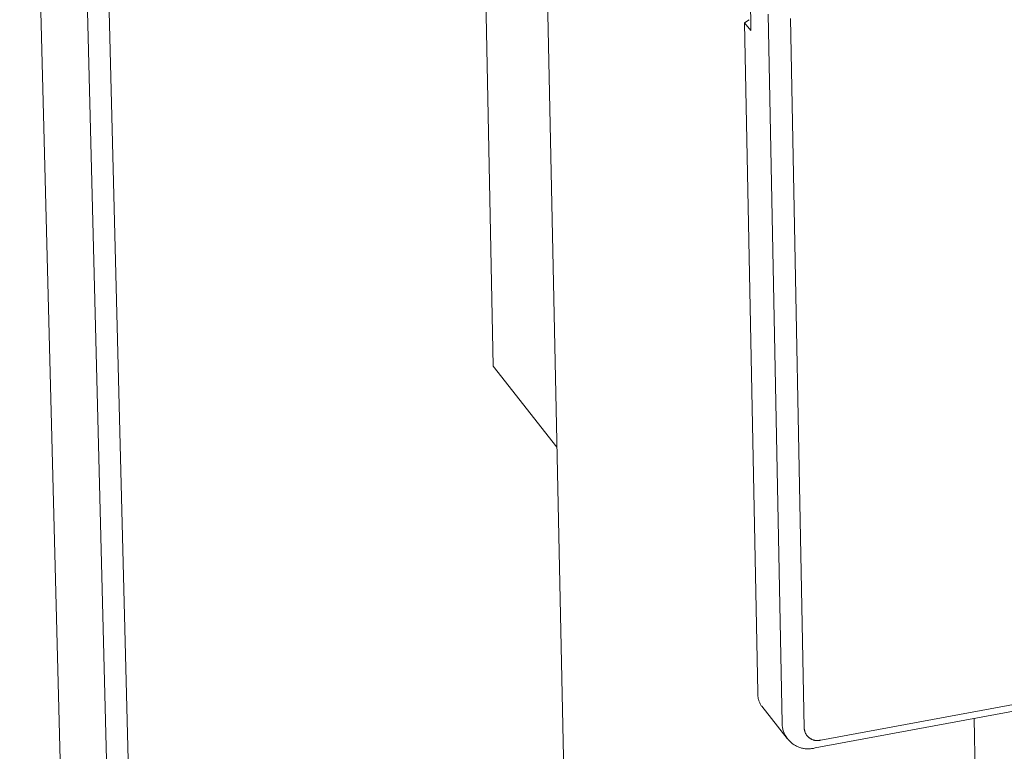
# Model space of a CAD drawing. Units: millimetres. Extents: x -747 to 757, y -968 to 987.
# Drawn here: x -741 to -675, y -371 to -322 of the extents above; entities that cross this region are included whole.
import ezdxf

# ---------------------------------------------------------------- set-up
doc = ezdxf.new("R2010")
doc.units = ezdxf.units.MM
doc.header["$MEASUREMENT"] = 0
doc.layers.add('Default', color=7, linetype='Continuous', lineweight=5, true_color=0xffffff)

msp = doc.modelspace()

# ---------------------------------------------------------------- linework, layer by layer
at = {"layer": 'Default', "color": 7, "true_color": 0xffffff}
for p, q in [((-738.379, -377.123), (-741.235, -266.516)), ((-737.976, -270.558), (-735.162, -381.342)), ((-733.702, -381.639), (-736.495, -270.843)), ((-709.505, -344.785), (-710.432, -296.897)), ((-704.314, -392.656), (-705.904, -317.924)), ((-692.264, -319.687), (-692.214, -322.284)), ((-690.132, -368.719), (-691.05, -321.186)), ((-692.345, -321.555), (-692.639, -321.758)), ((-692.639, -321.758), (-691.762, -366.657)), ((-692.214, -322.284), (-692.639, -321.758)), ((-688.645, -369.019), (-689.554, -321.48)), ((-705.217, -350.21), (-709.505, -344.785)), ((-637.602, -360.617), (-687.535, -369.844)), ((-637.997, -361.143), (-687.912, -370.369)), ((-691.762, -366.657), (-691.763, -366.709)), ((-691.763, -366.709), (-691.762, -366.76)), ((-691.762, -366.76), (-691.76, -366.812)), ((-691.76, -366.812), (-691.755, -366.863)), ((-691.755, -366.863), (-691.749, -366.914)), ((-691.749, -366.914), (-691.742, -366.965)), ((-691.742, -366.965), (-691.732, -367.015)), ((-691.732, -367.015), (-691.721, -367.066)), ((-691.721, -367.066), (-691.708, -367.115)), ((-691.708, -367.115), (-691.694, -367.165)), ((-691.694, -367.165), (-691.678, -367.214)), ((-691.678, -367.214), (-691.66, -367.262)), ((-691.66, -367.262), (-691.641, -367.31)), ((-691.641, -367.31), (-691.62, -367.357)), ((-691.62, -367.357), (-691.597, -367.403)), ((-691.597, -367.403), (-691.573, -367.448)), ((-691.573, -367.448), (-691.548, -367.493)), ((-691.548, -367.493), (-691.52, -367.537)), ((-691.52, -367.537), (-691.492, -367.579)), ((-691.492, -367.579), (-689.786, -369.739)), ((-690.13, -368.781), (-690.132, -368.719)), ((-690.125, -368.842), (-690.13, -368.781)), ((-690.118, -368.903), (-690.125, -368.842)), ((-690.109, -368.963), (-690.118, -368.903)), ((-690.098, -369.023), (-690.109, -368.963)), ((-677.244, -368.397), (-676.827, -392.097)), ((-690.085, -369.083), (-690.098, -369.023)), ((-690.069, -369.142), (-690.085, -369.083)), ((-690.052, -369.201), (-690.069, -369.142)), ((-690.033, -369.259), (-690.052, -369.201)), ((-690.011, -369.317), (-690.033, -369.259)), ((-689.988, -369.373), (-690.011, -369.317)), ((-689.963, -369.429), (-689.988, -369.373)), ((-689.935, -369.484), (-689.963, -369.429)), ((-689.906, -369.538), (-689.935, -369.484)), ((-689.875, -369.591), (-689.906, -369.538)), ((-689.842, -369.642), (-689.875, -369.591)), ((-688.644, -369.05), (-688.645, -369.019)), ((-688.641, -369.08), (-688.644, -369.05)), ((-688.638, -369.111), (-688.641, -369.08)), ((-688.633, -369.141), (-688.638, -369.111)), ((-688.628, -369.171), (-688.633, -369.141)), ((-688.621, -369.201), (-688.628, -369.171)), ((-688.614, -369.231), (-688.621, -369.201)), ((-688.605, -369.26), (-688.614, -369.231)), ((-688.595, -369.289), (-688.605, -369.26)), ((-688.585, -369.318), (-688.595, -369.289)), ((-688.573, -369.346), (-688.585, -369.318)), ((-688.56, -369.374), (-688.573, -369.346)), ((-688.547, -369.402), (-688.56, -369.374)), ((-688.532, -369.429), (-688.547, -369.402)), ((-688.517, -369.455), (-688.532, -369.429)), ((-688.5, -369.481), (-688.517, -369.455)), ((-688.483, -369.506), (-688.5, -369.481)), ((-688.465, -369.531), (-688.483, -369.506)), ((-688.446, -369.555), (-688.465, -369.531)), ((-688.426, -369.578), (-688.446, -369.555)), ((-688.405, -369.601), (-688.426, -369.578)), ((-688.384, -369.623), (-688.405, -369.601)), ((-688.362, -369.644), (-688.384, -369.623)), ((-689.808, -369.693), (-689.842, -369.642)), ((-689.771, -369.742), (-689.808, -369.693)), ((-689.733, -369.79), (-689.771, -369.742)), ((-689.694, -369.837), (-689.733, -369.79)), ((-689.652, -369.882), (-689.694, -369.837)), ((-689.61, -369.926), (-689.652, -369.882)), ((-689.565, -369.968), (-689.61, -369.926)), ((-689.519, -370.009), (-689.565, -369.968)), ((-689.472, -370.048), (-689.519, -370.009)), ((-689.424, -370.085), (-689.472, -370.048)), ((-689.374, -370.121), (-689.424, -370.085)), ((-689.323, -370.155), (-689.374, -370.121)), ((-689.271, -370.187), (-689.323, -370.155)), ((-689.218, -370.217), (-689.271, -370.187)), ((-689.163, -370.245), (-689.218, -370.217)), ((-689.108, -370.272), (-689.163, -370.245)), ((-689.052, -370.296), (-689.108, -370.272)), ((-688.339, -369.664), (-688.362, -369.644)), ((-688.315, -369.684), (-688.339, -369.664)), ((-688.291, -369.702), (-688.315, -369.684)), ((-688.266, -369.72), (-688.291, -369.702)), ((-688.241, -369.737), (-688.266, -369.72)), ((-688.214, -369.753), (-688.241, -369.737)), ((-688.188, -369.768), (-688.214, -369.753)), ((-688.161, -369.783), (-688.188, -369.768)), ((-688.133, -369.796), (-688.161, -369.783)), ((-688.105, -369.808), (-688.133, -369.796)), ((-688.077, -369.819), (-688.105, -369.808)), ((-688.048, -369.83), (-688.077, -369.819)), ((-688.018, -369.839), (-688.048, -369.83)), ((-687.989, -369.847), (-688.018, -369.839)), ((-687.959, -369.854), (-687.989, -369.847)), ((-687.929, -369.861), (-687.959, -369.854)), ((-687.899, -369.866), (-687.929, -369.861)), ((-687.869, -369.87), (-687.899, -369.866)), ((-687.838, -369.873), (-687.869, -369.87)), ((-687.808, -369.875), (-687.838, -369.873)), ((-687.777, -369.876), (-687.808, -369.875)), ((-687.746, -369.875), (-687.777, -369.876)), ((-687.716, -369.874), (-687.746, -369.875)), ((-687.685, -369.872), (-687.716, -369.874)), ((-687.655, -369.868), (-687.685, -369.872)), ((-687.624, -369.864), (-687.655, -369.868)), ((-687.594, -369.858), (-687.624, -369.864)), ((-687.564, -369.852), (-687.594, -369.858)), ((-687.535, -369.844), (-687.564, -369.852)), ((-688.995, -370.319), (-689.052, -370.296)), ((-688.937, -370.34), (-688.995, -370.319)), ((-688.879, -370.358), (-688.937, -370.34)), ((-688.82, -370.375), (-688.879, -370.358)), ((-688.76, -370.389), (-688.82, -370.375)), ((-688.7, -370.401), (-688.76, -370.389)), ((-688.64, -370.412), (-688.7, -370.401)), ((-688.579, -370.42), (-688.64, -370.412)), ((-688.518, -370.426), (-688.579, -370.42)), ((-688.457, -370.43), (-688.518, -370.426)), ((-688.396, -370.432), (-688.457, -370.43)), ((-688.335, -370.431), (-688.396, -370.432)), ((-688.274, -370.429), (-688.335, -370.431)), ((-688.213, -370.424), (-688.274, -370.429)), ((-688.152, -370.417), (-688.213, -370.424)), ((-688.091, -370.408), (-688.152, -370.417)), ((-688.031, -370.398), (-688.091, -370.408)), ((-687.971, -370.384), (-688.031, -370.398)), ((-687.912, -370.369), (-687.971, -370.384))]:
    msp.add_line(p, q, dxfattribs=at)

doc.saveas('drawing.dxf')
